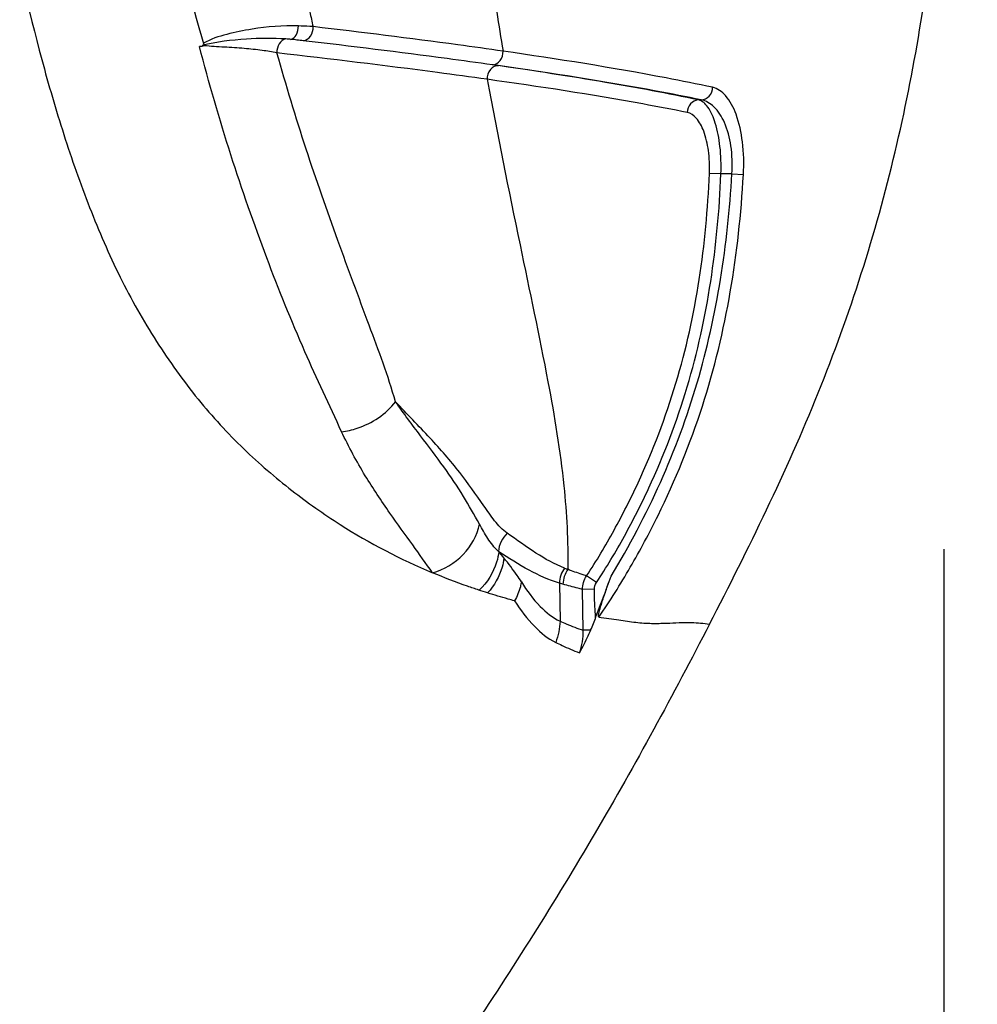
# Model space of a CAD drawing. Units: millimetres. Extents: x 38665 to 40562, y -41257 to -39335.
# Drawn here: x 39162 to 39200, y -41187 to -41147 of the extents above; entities that cross this region are included whole.
import ezdxf

# ---------------------------------------------------------------- set-up
doc = ezdxf.new("R2010")
doc.units = ezdxf.units.MM
doc.layers.add('图层2', color=3, linetype='Continuous')
doc.styles.get("Standard").update_dxf_attribs({"font": 'arial.ttf'})
doc.dimstyles.get("Standard").update_dxf_attribs({"dimscale": 0, "dimtxt": 30, "dimasz": 20, "dimexe": 15, "dimexo": 35, "dimgap": 7, "dimtad": 0, "dimtih": 1, "dimtoh": 1, "dimdec": 0, "dimdsep": 46, "dimlunit": 6, "dimtxsty": 'Standard', "dimcen": 1, "dimadec": 0, "dimazin": 0, "dimtfac": 1, "dimtdec": 0, "dimtmove": 0, "dimatfit": 3, "dimfxl": 0, "dimtolj": 1, "dimtzin": 0, "dimarcsym": 0})

# ---------------------------------------------------------------- blocks, each defined once
blk = doc.blocks.new('A$C6F2D3DAA')
at = {"color": 7, "linetype": 'Continuous'}
for p, q in [((133.526, 43.977), (133.42, 43.977)), ((134.322, 40.989), (133.856, 41.009)), ((134.762, 40.989), (134.322, 40.989)), ((134.762, 40.989), (135.229, 40.962)), ((129.296, 24.501), (128.896, 24.768)), ((127.802, 24.475), (127.827, 22.939)), ((127.945, 24.432), (127.802, 24.475)), ((129.215, 24.225), (128.735, 24.216)), ((128.765, 22.569), (128.735, 24.216)), ((129.061, 22.574), (128.765, 22.569))]:
    blk.add_line(p, q, dxfattribs=at)
for centre, radius, start, end in [((194.997, 70.452), 85.073, 188.31617, 196.58772), ((214.099, 68.129), 98.549, 192.06467, 192.41908), ((350.794, 83.248), 228.337, 189.00117, 189.40265), ((105.04, 8.97), 26.344, 38.8292, 39.5429), ((145.741, 72.093), 50.245, 249.3301, 249.4966)]:
    blk.add_arc(centre, radius, start, end, dxfattribs=at)
for points, knots in [([(112.893, 97.87), (112.465, 97.526), (111.775, 96.62), (111.263, 95.027), (110.868, 93.388), (110.299, 91.765), (109.658, 90.13), (109.021, 88.415), (108.434, 86.58), (107.641, 83.896), (106.599, 80.225), (105.552, 75.368), (104.751, 69.975), (104.392, 64.132), (104.618, 58.005), (105.434, 51.774), (106.586, 46.622), (107.767, 42.583), (108.795, 39.641), (110.009, 36.829), (111.474, 34.233), (113.141, 31.899), (114.986, 29.89), (116.933, 28.22), (119.425, 26.454), (121.387, 25.434), (122.678, 24.892)], [0, 0, 0, 0, 1.645547, 3.297139, 4.996992, 6.703482, 8.448378, 10.268089, 12.190211, 14.225664, 18.664954, 23.635441, 29.118688, 35.0064, 41.171023, 47.484917, 53.831933, 56.9857, 60.108371, 63.175881, 66.160581, 69.033306, 71.760647, 74.324933, 76.712209, 80.914958, 80.914958, 80.914958, 80.914958]), ([(133.861, 22.819), (135.436, 25.874), (137.715, 30.499), (140.046, 36.939), (141.853, 43.456), (143.198, 51.709), (143.418, 58.365), (143.299, 61.648)], [0, 0, 0, 0, 10.310727, 15.431726, 20.525847, 30.582521, 40.437616, 40.437616, 40.437616, 40.437616]), ([(117.262, 46.962), (116.638, 46.981), (115.66, 46.901), (114.383, 46.643), (113.723, 46.436), (113.435, 46.266)], [0, 0, 0, 0, 1.874806, 2.916841, 3.918586, 3.918586, 3.918586, 3.918586]), ([(116.947, 46.421), (117.042, 46.433), (117.227, 46.611), (117.267, 46.837), (117.262, 46.962)], [0, 0, 0, 0, 0.2875761, 0.6639921, 0.6639921, 0.6639921, 0.6639921]), ([(117.856, 46.935), (117.811, 46.938), (117.613, 46.949), (117.415, 46.957), (117.262, 46.962)], [0, 0, 0, 0, 0.1357739, 0.5942272, 0.5942272, 0.5942272, 0.5942272]), ([(117.462, 46.372), (117.575, 46.38), (117.806, 46.544), (117.864, 46.803), (117.856, 46.935)], [0, 0, 0, 0, 0.340744, 0.7377883, 0.7377883, 0.7377883, 0.7377883]), ([(125.524, 45.944), (124.918, 46.031), (122.365, 46.388), (119.807, 46.706), (117.856, 46.935)], [0, 0, 0, 0, 1.838743, 7.732167, 7.732167, 7.732167, 7.732167]), ([(119.01, 30.584), (118.511, 31.659), (117.421, 33.96), (115.92, 37.685), (114.486, 41.792), (113.655, 44.663), (113.267, 46.132)], [0, 0, 0, 0, 3.554862, 7.637699, 12.041293, 16.599685, 16.599685, 16.599685, 16.599685]), ([(116.761, 46.436), (116.23, 46.474), (115.097, 46.448), (113.962, 46.328), (113.383, 46.173)], [0, 0, 0, 0, 1.597526, 3.396603, 3.396603, 3.396603, 3.396603]), ([(116.399, 45.872), (116.203, 45.914), (115.763, 45.984), (115.188, 46.043), (114.676, 46.089), (114.271, 46.105), (113.863, 46.118), (113.594, 46.164), (113.459, 46.164)], [0, 0, 0, 0, 0.602913, 1.33543, 1.733797, 2.142444, 2.553403, 2.95673, 2.95673, 2.95673, 2.95673]), ([(116.761, 46.436), (116.652, 46.418), (116.443, 46.249), (116.391, 46), (116.399, 45.872)], [0, 0, 0, 0, 0.331172, 0.7137724, 0.7137724, 0.7137724, 0.7137724]), ([(117.461, 46.368), (117.376, 46.378), (117.212, 46.392), (117.049, 46.415), (116.969, 46.419)], [0, 0, 0, 0, 0.2566026, 0.4944266, 0.4944266, 0.4944266, 0.4944266]), ([(125.103, 45.393), (124.493, 45.48), (121.949, 45.825), (119.4, 46.143), (117.461, 46.368)], [0, 0, 0, 0, 1.847038, 7.703545, 7.703545, 7.703545, 7.703545]), ([(124.884, 44.809), (124.217, 44.902), (121.393, 45.286), (118.563, 45.627), (116.399, 45.872)], [0, 0, 0, 0, 2.01933, 8.550896, 8.550896, 8.550896, 8.550896]), ([(121.183, 31.797), (120.886, 32.842), (120.076, 35), (118.819, 38.376), (117.536, 42.028), (116.767, 44.571), (116.399, 45.872)], [0, 0, 0, 0, 3.259803, 6.902751, 10.812155, 14.869738, 14.869738, 14.869738, 14.869738]), ([(125.103, 45.396), (125.22, 45.403), (125.46, 45.552), (125.53, 45.813), (125.524, 45.944)], [0, 0, 0, 0, 0.3513562, 0.7440642, 0.7440642, 0.7440642, 0.7440642]), ([(133.984, 44.486), (133.36, 44.619), (130.554, 45.18), (127.725, 45.627), (125.524, 45.944)], [0, 0, 0, 0, 1.914608, 8.585891, 8.585891, 8.585891, 8.585891]), ([(125.348, 45.358), (125.225, 45.366), (124.954, 45.226), (124.877, 44.947), (124.884, 44.809)], [0, 0, 0, 0, 0.3695903, 0.7848947, 0.7848947, 0.7848947, 0.7848947]), ([(125.348, 45.358), (125.323, 45.362), (125.241, 45.37), (125.159, 45.385), (125.103, 45.393)], [0, 0, 0, 0, 0.0764552, 0.2482704, 0.2482704, 0.2482704, 0.2482704]), ([(133.526, 43.977), (132.921, 44.102), (130.2, 44.632), (127.459, 45.055), (125.327, 45.36)], [0, 0, 0, 0, 1.853733, 8.315268, 8.315268, 8.315268, 8.315268]), ([(133.42, 43.977), (132.173, 44.239), (129.48, 44.731), (126.775, 45.153), (125.327, 45.36)], [0, 0, 0, 0, 3.822992, 8.211163, 8.211163, 8.211163, 8.211163]), ([(124.884, 44.809), (125.299, 42.575), (126.116, 38.504), (127.288, 33.062), (128.021, 28.698), (128.153, 26.155), (128.142, 25.031)], [0, 0, 0, 0, 6.816, 12.455433, 16.703387, 20.074331, 20.074331, 20.074331, 20.074331]), ([(132.961, 43.47), (132.366, 43.59), (129.685, 44.101), (126.985, 44.514), (124.884, 44.809)], [0, 0, 0, 0, 1.820807, 8.188173, 8.188173, 8.188173, 8.188173]), ([(133.526, 43.977), (133.645, 43.982), (133.891, 44.106), (133.983, 44.36), (133.984, 44.486)], [0, 0, 0, 0, 0.3577286, 0.7361334, 0.7361334, 0.7361334, 0.7361334]), ([(135.229, 40.962), (135.254, 41.402), (135.237, 42.228), (134.998, 43.321), (134.61, 44.118), (134.185, 44.443), (133.984, 44.486)], [0, 0, 0, 0, 1.321828, 2.464792, 3.332449, 3.949358, 3.949358, 3.949358, 3.949358]), ([(133.42, 43.977), (133.301, 43.972), (133.055, 43.849), (132.963, 43.595), (132.961, 43.47)], [0, 0, 0, 0, 0.3577628, 0.7356649, 0.7356649, 0.7356649, 0.7356649]), ([(134.322, 40.989), (134.335, 41.36), (134.315, 42.053), (134.141, 42.973), (133.879, 43.637), (133.571, 43.939), (133.42, 43.977)], [0, 0, 0, 0, 1.112304, 2.073653, 2.788455, 3.255476, 3.255476, 3.255476, 3.255476]), ([(134.762, 40.989), (134.788, 41.367), (134.769, 42.08), (134.526, 43.018), (134.122, 43.695), (133.716, 43.943), (133.526, 43.977)], [0, 0, 0, 0, 1.137019, 2.119237, 2.878899, 3.456684, 3.456684, 3.456684, 3.456684]), ([(133.856, 41.009), (133.869, 41.318), (133.849, 41.898), (133.673, 42.663), (133.398, 43.217), (133.101, 43.441), (132.961, 43.47)], [0, 0, 0, 0, 0.928454, 1.72995, 2.335785, 2.764083, 2.764083, 2.764083, 2.764083]), ([(128.896, 24.768), (129.294, 25.364), (130.028, 26.597), (131.321, 29.154), (132.606, 32.51), (133.533, 36.719), (133.793, 39.578), (133.856, 41.009)], [0, 0, 0, 0, 2.148849, 4.297888, 8.593214, 12.88882, 17.185837, 17.185837, 17.185837, 17.185837]), ([(129.296, 24.501), (129.7, 25.105), (130.446, 26.356), (131.759, 28.952), (133.06, 32.361), (133.998, 36.634), (134.259, 39.536), (134.322, 40.989)], [0, 0, 0, 0, 2.181369, 4.362941, 8.72331, 13.083979, 17.446063, 17.446063, 17.446063, 17.446063]), ([(129.391, 23.102), (129.844, 23.753), (130.685, 25.1), (132.183, 27.895), (133.687, 31.579), (134.801, 36.219), (135.137, 39.379), (135.229, 40.962)], [0, 0, 0, 0, 2.378642, 4.757479, 9.511943, 14.26673, 19.023143, 19.023143, 19.023143, 19.023143]), ([(129.885, 24.753), (131.366, 27.185), (133.744, 32.451), (134.594, 38.145), (134.762, 40.989)], [0, 0, 0, 0, 8.542735, 17.091261, 17.091261, 17.091261, 17.091261]), ([(119.01, 30.584), (119.223, 30.61), (120.044, 30.798), (120.807, 31.296), (121.183, 31.797)], [0, 0, 0, 0, 0.645689, 2.524398, 2.524398, 2.524398, 2.524398]), ([(125.694, 26.485), (125.499, 26.623), (125.164, 26.991), (124.576, 27.846), (123.767, 29.008), (122.548, 30.386), (121.643, 31.302), (121.183, 31.797)], [0, 0, 0, 0, 0.716329, 1.467943, 3.121547, 4.954135, 6.981967, 6.981967, 6.981967, 6.981967]), ([(124.573, 26.856), (124.362, 27.231), (123.922, 28.024), (123.118, 29.207), (122.169, 30.456), (121.51, 31.329), (121.183, 31.797)], [0, 0, 0, 0, 1.291825, 2.719495, 4.284613, 5.998578, 5.998578, 5.998578, 5.998578]), ([(122.678, 24.892), (122.409, 25.263), (121.845, 26.073), (120.907, 27.355), (119.903, 28.853), (119.292, 29.975), (119.01, 30.584)], [0, 0, 0, 0, 1.375951, 2.959323, 4.766787, 6.781705, 6.781705, 6.781705, 6.781705]), ([(122.678, 24.892), (123.14, 25.02), (123.997, 25.522), (124.479, 26.4), (124.573, 26.856)], [0, 0, 0, 0, 1.436149, 2.832382, 2.832382, 2.832382, 2.832382]), ([(125.338, 25.755), (125.167, 25.901), (124.899, 26.271), (124.683, 26.661), (124.573, 26.856)], [0, 0, 0, 0, 0.673415, 1.344362, 1.344362, 1.344362, 1.344362]), ([(128.005, 25.083), (127.599, 25.236), (126.808, 25.688), (126.077, 26.215), (125.694, 26.485)], [0, 0, 0, 0, 1.302259, 2.708322, 2.708322, 2.708322, 2.708322]), ([(125.355, 25.742), (125.338, 25.599), (125.214, 25.023), (124.883, 24.498), (124.567, 24.187)], [0, 0, 0, 0, 0.430333, 1.762182, 1.762182, 1.762182, 1.762182]), ([(125.562, 25.488), (125.547, 25.361), (125.44, 24.848), (125.167, 24.374), (124.903, 24.079)], [0, 0, 0, 0, 0.382861, 1.56856, 1.56856, 1.56856, 1.56856]), ([(127.802, 24.475), (127.375, 24.6), (126.53, 24.986), (125.751, 25.477), (125.355, 25.742)], [0, 0, 0, 0, 1.334588, 2.762775, 2.762775, 2.762775, 2.762775]), ([(126.266, 24.525), (126.21, 24.613), (125.989, 24.944), (125.746, 25.259), (125.562, 25.488)], [0, 0, 0, 0, 0.312841, 1.192619, 1.192619, 1.192619, 1.192619]), ([(124.544, 24.194), (124.393, 24.243), (123.765, 24.458), (123.144, 24.696), (122.678, 24.892)], [0, 0, 0, 0, 0.475278, 1.991996, 1.991996, 1.991996, 1.991996]), ([(128.896, 24.768), (128.836, 24.786), (128.582, 24.866), (128.33, 24.954), (128.142, 25.031)], [0, 0, 0, 0, 0.189034, 0.7991442, 0.7991442, 0.7991442, 0.7991442]), ([(129.258, 23.086), (129.363, 23.364), (129.584, 23.915), (129.783, 24.474), (129.885, 24.753)], [0, 0, 0, 0, 0.890537, 1.781111, 1.781111, 1.781111, 1.781111]), ([(129.391, 23.102), (129.374, 23.104), (129.38, 23.179), (129.391, 23.246), (129.417, 23.352), (129.455, 23.491), (129.51, 23.672), (129.604, 23.96), (129.729, 24.321), (129.833, 24.609), (129.885, 24.753)], [0, 0, 0, 0, 0.05271, 0.147091, 0.252729, 0.362445, 0.587206, 0.814906, 1.273373, 1.733047, 1.733047, 1.733047, 1.733047]), ([(126.266, 24.525), (126.255, 24.459), (126.198, 24.192), (126.091, 23.937), (125.99, 23.757)], [0, 0, 0, 0, 0.1998009, 0.818458, 0.818458, 0.818458, 0.818458]), ([(126.266, 24.525), (126.486, 24.171), (126.928, 23.562), (127.526, 23.08), (127.827, 22.939)], [0, 0, 0, 0, 1.250951, 2.246749, 2.246749, 2.246749, 2.246749]), ([(128.735, 24.216), (128.673, 24.232), (128.409, 24.301), (128.145, 24.372), (127.945, 24.432)], [0, 0, 0, 0, 0.1925229, 0.8190499, 0.8190499, 0.8190499, 0.8190499]), ([(125.99, 23.757), (125.902, 23.781), (125.539, 23.884), (125.177, 23.993), (124.903, 24.079)], [0, 0, 0, 0, 0.273881, 1.133762, 1.133762, 1.133762, 1.133762]), ([(129.258, 23.086), (129.255, 23.276), (129.215, 23.654), (129.219, 24.035), (129.215, 24.225)], [0, 0, 0, 0, 0.570056, 1.140101, 1.140101, 1.140101, 1.140101]), ([(125.99, 23.757), (126.228, 23.387), (126.705, 22.749), (127.334, 22.238), (127.651, 22.083)], [0, 0, 0, 0, 1.32047, 2.377979, 2.377979, 2.377979, 2.377979]), ([(129.391, 23.102), (129.661, 23.069), (130.16, 22.996), (130.868, 22.884), (131.512, 22.839), (132.262, 22.861), (133.042, 22.904), (133.621, 22.854), (133.861, 22.819)], [0, 0, 0, 0, 0.816174, 1.511768, 2.148578, 2.749582, 3.762215, 4.488823, 4.488823, 4.488823, 4.488823]), ([(133.861, 22.82), (132.393, 19.971), (129.33, 14.337), (125.906, 8.913), (124.12, 6.253)], [0, 0, 0, 0, 9.614688, 19.227678, 19.227678, 19.227678, 19.227678]), ([(127.827, 22.939), (127.91, 22.902), (128.218, 22.768), (128.532, 22.646), (128.765, 22.569)], [0, 0, 0, 0, 0.272143, 1.008708, 1.008708, 1.008708, 1.008708]), ([(129.061, 22.574), (129.026, 22.494), (128.885, 22.185), (128.728, 21.882), (128.607, 21.66)], [0, 0, 0, 0, 0.262237, 1.021056, 1.021056, 1.021056, 1.021056]), ([(127.651, 22.083), (127.735, 22.042), (128.05, 21.891), (128.369, 21.751), (128.607, 21.66)], [0, 0, 0, 0, 0.282894, 1.045532, 1.045532, 1.045532, 1.045532])]:
    blk.add_open_spline(points, degree=3, knots=knots, dxfattribs=at)
for points in [[(113.459, 46.164), (113.401, 46.136), (113.331, 46.121), (113.267, 46.132)], [(116.969, 46.419), (116.9, 46.424), (116.831, 46.433), (116.761, 46.436)], [(125.694, 26.485), (125.493, 26.304), (125.355, 26.025), (125.338, 25.755)], [(128.005, 25.083), (127.879, 24.91), (127.805, 24.689), (127.802, 24.475)], [(128.142, 25.031), (128.02, 24.86), (127.948, 24.642), (127.945, 24.432)], [(128.735, 24.216), (128.734, 24.408), (128.792, 24.607), (128.896, 24.768)], [(129.215, 24.225), (129.213, 24.321), (129.243, 24.421), (129.296, 24.501)], [(124.903, 24.079), (124.783, 24.117), (124.664, 24.156), (124.544, 24.194)], [(129.061, 22.574), (129.139, 22.752), (129.21, 22.933), (129.277, 23.115)], [(127.827, 22.939), (127.816, 22.648), (127.756, 22.355), (127.651, 22.083)], [(128.607, 21.66), (128.718, 21.947), (128.772, 22.262), (128.765, 22.569)]]:
    blk.add_open_spline(points, degree=3, dxfattribs=at)
blk = doc.blocks.new('*D25')
at = {"color": 0, "lineweight": -2}
for p, q in [((39090.585, -41167.496), (39090.585, -41252.282)), ((39199.062, -41168.295), (39199.062, -41252.282)), ((39070.585, -41237.282), (39050.585, -41237.282)), ((39090.585, -41237.282), (39108.999, -41237.282)), ((39199.062, -41237.282), (39186.518, -41237.282)), ((39219.062, -41237.282), (39239.062, -41237.282))]:
    blk.add_line(p, q, dxfattribs=at)
at = {"color": 0}
for points in [[(39070.585, -41233.949), (39070.585, -41240.616), (39090.585, -41237.282)], [(39219.062, -41233.949), (39219.062, -41240.616), (39199.062, -41237.282)]]:
    blk.add_solid(points, dxfattribs=at)
at = {"layer": 'DEFPOINTS', "color": 0}
for p in [(39090.585, -41132.496), (39199.062, -41133.295), (39090.585, -41237.282)]:
    blk.add_point(p, dxfattribs=at)
at = {"color": 0, "insert": (39147.758, -41237.282), "char_height": 30, "attachment_point": 5}
blk.add_mtext('\\A1;108', dxfattribs=at)

msp = doc.modelspace()

# ---------------------------------------------------------------- block references
at = {"layer": '图层2', "color": 1}
msp.add_blockref('A$C6F2D3DAA', (39055.738, -41194.144), dxfattribs=at)

# ---------------------------------------------------------------- dimensions: what is measured, and where the dimension line sits
dim = msp.add_linear_dim(base=(39090.585, -41237.282), p1=(39199.062, -41133.295), p2=(39090.585, -41132.496), dimstyle='Standard', override={"dimscale": 1})
dim.commit()
dim.dimension.update_dxf_attribs({"geometry": '*D25', "text_midpoint": (39147.758, -41237.282), "dimtype": 160})

doc.saveas('drawing.dxf')
